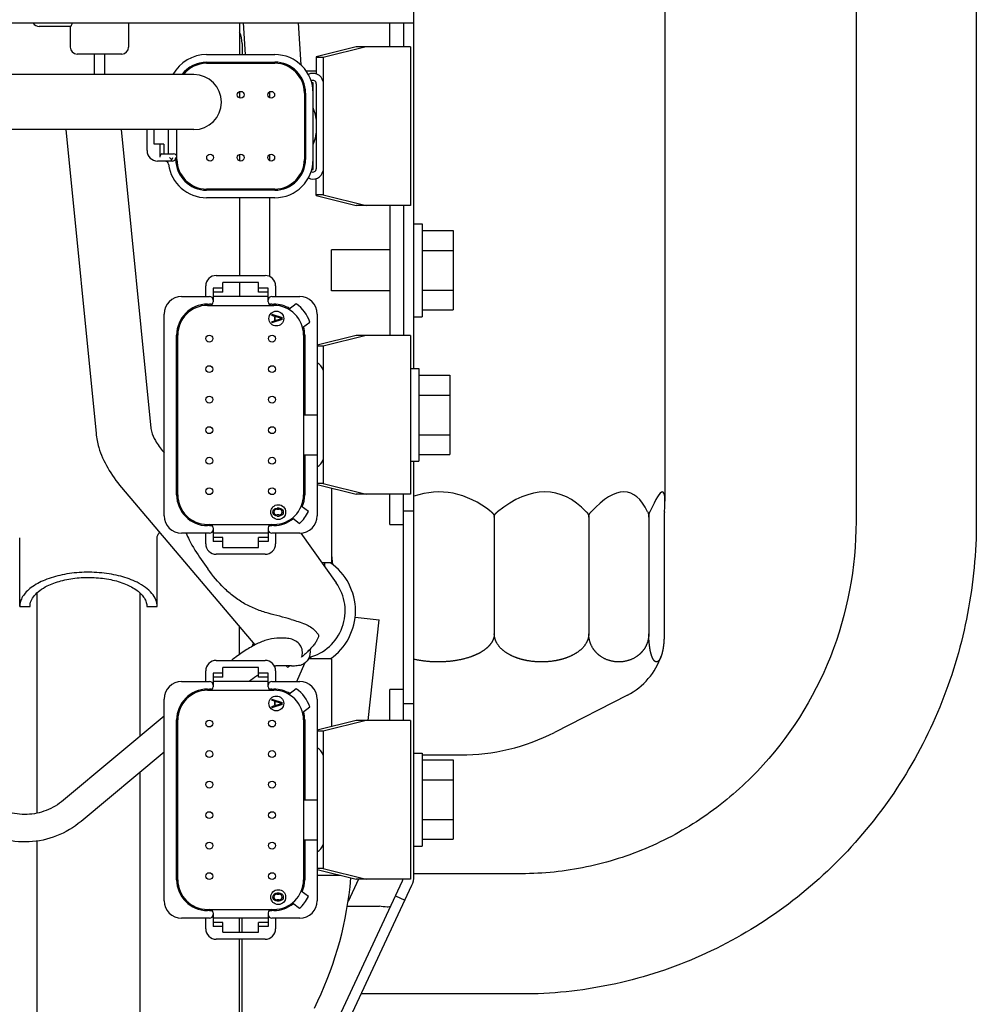
# Model space of a CAD drawing. Units: millimetres. Extents: x -429 to 146, y -1749 to -1334.
# Drawn here: x -296 to -282, y -1553 to -1539 of the extents above; entities that cross this region are included whole.
import ezdxf

# ---------------------------------------------------------------- set-up
doc = ezdxf.new("R2010")
doc.units = ezdxf.units.MM
doc.header["$LTSCALE"] = 32.67
doc.linetypes.add('PHANTOM', pattern=[0.8, 0.45, -0.05, 0.1, -0.05, 0.1, -0.05])
doc.layers.get('0').update_dxf_attribs({"linetype": 'CONTINUOUS'})
doc.layers.add('DEFAULT_3', color=7, linetype='PHANTOM')

msp = doc.modelspace()

# ---------------------------------------------------------------- linework, layer by layer
at = {"color": 7, "linetype": 'Continuous'}
for p, q in [((-290.65823, -1544.03623), (-290.65823, -1535.75773)), ((-298.30823, -1539.00773), (-290.65823, -1539.00773)), ((-294.80823, -1539.00773), (-294.80823, -1539.36123)), ((-293.19323, -1539.00773), (-293.19323, -1539.46983)), ((-293.1436, -1539.00773), (-293.11472, -1539.46983)), ((-292.34204, -1539.00773), (-292.30389, -1539.61808)), ((-291.00823, -1539.35823), (-291.00823, -1539.00773)), ((-290.80823, -1539.00773), (-290.80823, -1539.35823)), ((-295.65397, -1539.06123), (-296.10822, -1539.06123)), ((-295.65823, -1539.06123), (-295.65823, -1539.36123)), ((-293.15823, -1539.30773), (-293.15823, -1539.46983)), ((-294.90823, -1539.46123), (-295.55823, -1539.46123)), ((-295.30823, -1539.46123), (-295.30823, -1539.76123)), ((-295.15823, -1539.46123), (-295.15823, -1539.76123)), ((-293.67353, -1539.46983), (-292.68293, -1539.46983)), ((-291.49748, -1539.35823), (-292.07823, -1539.50086)), ((-291.35323, -1539.35823), (-291.97623, -1539.51123)), ((-290.70623, -1539.35823), (-291.49748, -1539.35823)), ((-290.70623, -1539.35823), (-290.70623, -1541.66423)), ((-293.67353, -1539.57982), (-292.68293, -1539.57982)), ((-293.67353, -1539.59683), (-292.68293, -1539.59683)), ((-292.07823, -1539.50086), (-292.07823, -1539.75066)), ((-291.97623, -1539.51123), (-292.07823, -1539.51123)), ((-291.97623, -1539.51123), (-291.97623, -1541.51123)), ((-292.22602, -1539.70773), (-292.07823, -1539.70773)), ((-293.85823, -1539.76123), (-296.61928, -1539.76123)), ((-292.12413, -1539.88258), (-292.14355, -1539.88258)), ((-292.12413, -1541.13988), (-292.12413, -1539.88258)), ((-292.07823, -1539.89273), (-292.07823, -1541.12973)), ((-291.97623, -1539.86123), (-291.97957, -1539.86123)), ((-293.19323, -1540.00657), (-293.19323, -1540.10189)), ((-292.75823, -1540.01048), (-292.75823, -1540.09798)), ((-292.25113, -1540.02863), (-292.25113, -1540.99383)), ((-292.23411, -1540.02863), (-292.23411, -1540.99383)), ((-293.85823, -1540.56123), (-296.61928, -1540.56123)), ((-295.72058, -1540.56123), (-295.283, -1544.98078)), ((-294.91667, -1540.56123), (-294.48689, -1544.90196)), ((-294.53967, -1540.86683), (-294.53967, -1540.56123)), ((-294.43807, -1540.77285), (-294.43807, -1540.56123)), ((-294.23233, -1540.56123), (-294.23233, -1540.91255)), ((-294.10533, -1540.99383), (-294.10533, -1540.56123)), ((-294.29583, -1540.77285), (-294.43807, -1540.77285)), ((-294.35449, -1540.77285), (-294.35449, -1540.96335)), ((-294.29583, -1540.77285), (-294.29583, -1540.91255)), ((-294.17493, -1541.01923), (-294.38727, -1541.01923)), ((-294.32516, -1540.91255), (-294.15613, -1540.91255)), ((-294.21237, -1540.96843), (-294.18144, -1540.99936)), ((-294.12234, -1540.99383), (-294.12234, -1540.96843)), ((-293.19323, -1540.92057), (-293.19323, -1541.01589)), ((-292.75823, -1540.92448), (-292.75823, -1541.01198)), ((-292.14355, -1541.13988), (-292.12413, -1541.13988)), ((-291.97623, -1541.16123), (-291.97957, -1541.16123)), ((-292.07823, -1541.52161), (-292.07823, -1541.2718)), ((-292.68293, -1541.42563), (-293.67353, -1541.42563)), ((-292.68293, -1541.44265), (-293.67353, -1541.44265)), ((-292.68293, -1541.55263), (-293.67353, -1541.55263)), ((-293.19323, -1541.55263), (-293.19323, -1542.68304)), ((-292.75823, -1541.55263), (-292.75823, -1542.69742)), ((-291.97623, -1541.51123), (-292.07823, -1541.51123)), ((-292.07823, -1541.52161), (-291.49748, -1541.66423)), ((-291.97623, -1541.51123), (-291.35323, -1541.66423)), ((-290.70623, -1541.66423), (-291.49748, -1541.66423)), ((-291.00823, -1541.66423), (-291.00823, -1543.55823)), ((-290.80823, -1541.66423), (-290.80823, -1543.55823)), ((-290.65823, -1541.93273), (-290.53823, -1541.93273)), ((-290.53823, -1541.93273), (-290.53823, -1543.28273)), ((-290.53823, -1542.03038), (-290.08823, -1542.03038)), ((-290.08823, -1542.03038), (-290.08823, -1543.18508)), ((-291.00823, -1542.30773), (-291.85823, -1542.30773)), ((-291.85823, -1542.90773), (-291.85823, -1542.30773)), ((-290.53823, -1542.31906), (-290.08823, -1542.31906)), ((-293.53383, -1542.68304), (-292.82263, -1542.68304)), ((-293.68623, -1542.99038), (-293.68623, -1542.83544)), ((-293.43985, -1542.86822), (-293.57955, -1542.86822)), ((-293.57955, -1542.86822), (-293.57955, -1543.06658)), ((-292.91661, -1542.78464), (-293.43985, -1542.78464)), ((-293.43985, -1542.92688), (-293.43985, -1542.78464)), ((-293.19323, -1542.78464), (-293.19323, -1542.99038)), ((-292.91661, -1542.92688), (-292.91661, -1542.78464)), ((-292.77691, -1542.86822), (-292.91661, -1542.86822)), ((-292.77691, -1543.06658), (-292.77691, -1542.86822)), ((-292.67023, -1542.83544), (-292.67023, -1542.99038)), ((-291.00823, -1542.90773), (-291.85823, -1542.90773)), ((-290.53823, -1542.89641), (-290.08823, -1542.89641)), ((-294.03675, -1542.99038), (-293.63035, -1542.99038)), ((-293.43985, -1542.92688), (-293.57955, -1542.92688)), ((-292.77691, -1542.99038), (-293.57955, -1542.99038)), ((-292.77691, -1542.92688), (-292.91661, -1542.92688)), ((-292.72611, -1542.99038), (-292.31971, -1542.99038)), ((-293.66083, -1543.10037), (-293.63035, -1543.10037)), ((-293.66083, -1543.11738), (-292.69563, -1543.11738)), ((-292.72611, -1543.10037), (-292.69563, -1543.10037)), ((-292.36863, -1543.09605), (-292.47634, -1543.17721)), ((-290.53823, -1543.18508), (-290.08823, -1543.18508)), ((-294.29075, -1546.17808), (-294.29075, -1543.24438)), ((-292.72611, -1543.24565), (-292.57371, -1543.29645)), ((-292.72611, -1543.24565), (-292.72611, -1543.2647)), ((-292.6872, -1543.2774), (-292.72611, -1543.2647)), ((-292.57371, -1543.32185), (-292.72611, -1543.37265)), ((-292.6872, -1543.2774), (-292.6872, -1543.3409)), ((-292.58668, -1543.30915), (-292.67423, -1543.28058)), ((-292.67423, -1543.33773), (-292.67423, -1543.28058)), ((-292.67423, -1543.33773), (-292.58668, -1543.30915)), ((-292.57371, -1543.32185), (-292.57371, -1543.29645)), ((-292.06571, -1543.24438), (-292.06571, -1546.17808)), ((-290.65823, -1543.28273), (-290.53823, -1543.28273)), ((-292.72611, -1543.3536), (-292.6872, -1543.3409)), ((-292.72611, -1543.3536), (-292.72611, -1543.37265)), ((-292.27762, -1543.44092), (-292.16991, -1543.35976)), ((-294.10964, -1545.87328), (-294.10964, -1543.54918)), ((-294.09263, -1545.87328), (-294.09263, -1543.54918)), ((-292.26383, -1543.54918), (-292.26383, -1545.87328)), ((-292.24681, -1543.54918), (-292.24681, -1544.71123)), ((-291.49748, -1543.55823), (-292.06571, -1543.69778)), ((-291.35323, -1543.55823), (-291.97623, -1543.71123)), ((-290.70623, -1543.55823), (-291.49748, -1543.55823)), ((-290.70623, -1543.55823), (-290.70623, -1545.86423)), ((-291.97623, -1543.71123), (-292.06571, -1543.71123)), ((-291.97623, -1543.71123), (-291.97623, -1545.71123)), ((-290.70623, -1544.03623), (-290.58623, -1544.03623)), ((-290.58623, -1544.03623), (-290.58623, -1545.38623)), ((-291.97623, -1544.06123), (-291.97957, -1544.06123)), ((-290.58623, -1544.13388), (-290.13623, -1544.13388)), ((-290.13623, -1544.13388), (-290.13623, -1545.28858)), ((-290.58623, -1544.42256), (-290.13623, -1544.42256)), ((-292.26383, -1544.71123), (-292.06571, -1544.71123)), ((-290.58623, -1544.99991), (-290.13623, -1544.99991)), ((-294.30276, -1545.24799), (-294.29075, -1545.26216)), ((-292.26383, -1545.29035), (-292.06571, -1545.29035)), ((-292.24681, -1545.29035), (-292.24681, -1545.87328)), ((-290.58623, -1545.28858), (-290.13623, -1545.28858)), ((-291.97623, -1545.36123), (-291.97957, -1545.36123)), ((-290.70623, -1545.38623), (-290.58623, -1545.38623)), ((-290.65823, -1551.42448), (-290.65823, -1545.38623)), ((-294.91307, -1545.76521), (-292.97081, -1548.05708)), ((-291.97623, -1545.71123), (-292.06571, -1545.71123)), ((-292.06571, -1545.72468), (-291.49748, -1545.86423)), ((-291.97623, -1545.71123), (-291.35323, -1545.86423)), ((-291.85823, -1545.77564), (-291.85823, -1546.86123)), ((-290.70623, -1545.86423), (-291.49748, -1545.86423)), ((-291.00823, -1546.30773), (-291.00823, -1545.86423)), ((-290.80823, -1549.15823), (-290.80823, -1545.86423)), ((-292.19336, -1546.11819), (-292.29726, -1546.03989)), ((-292.71087, -1546.12474), (-292.70762, -1546.10569)), ((-292.70762, -1546.14379), (-292.71087, -1546.12474)), ((-292.70762, -1546.10569), (-292.6979, -1546.08982)), ((-292.6979, -1546.15967), (-292.70762, -1546.14379)), ((-292.6979, -1546.08982), (-292.68817, -1546.08029)), ((-292.68817, -1546.16919), (-292.6979, -1546.15967)), ((-292.69141, -1546.10887), (-292.69465, -1546.12474)), ((-292.69465, -1546.12474), (-292.69141, -1546.14062)), ((-292.68493, -1546.09934), (-292.69141, -1546.10887)), ((-292.69141, -1546.14062), (-292.68493, -1546.15014)), ((-292.68817, -1546.08029), (-292.6752, -1546.07394)), ((-292.6752, -1546.17554), (-292.68817, -1546.16919)), ((-292.66547, -1546.08664), (-292.68493, -1546.09934)), ((-292.68493, -1546.15014), (-292.66547, -1546.16284)), ((-292.6752, -1546.07394), (-292.66547, -1546.07077)), ((-292.66547, -1546.17872), (-292.6752, -1546.17554)), ((-292.66547, -1546.07077), (-292.64926, -1546.06759)), ((-292.64602, -1546.08347), (-292.66547, -1546.08664)), ((-292.66547, -1546.16284), (-292.64602, -1546.16602)), ((-292.64926, -1546.18189), (-292.66547, -1546.17872)), ((-292.62007, -1546.06759), (-292.64926, -1546.06759)), ((-292.64926, -1546.18189), (-292.62007, -1546.18189)), ((-292.64602, -1546.08347), (-292.62332, -1546.08347)), ((-292.62332, -1546.16602), (-292.64602, -1546.16602)), ((-292.60386, -1546.08664), (-292.62332, -1546.08347)), ((-292.62332, -1546.16602), (-292.60386, -1546.16284)), ((-292.62007, -1546.06759), (-292.60386, -1546.07077)), ((-292.60386, -1546.17872), (-292.62007, -1546.18189)), ((-292.60386, -1546.07077), (-292.59413, -1546.07394)), ((-292.58441, -1546.09934), (-292.60386, -1546.08664)), ((-292.60386, -1546.16284), (-292.58441, -1546.15014)), ((-292.59413, -1546.17554), (-292.60386, -1546.17872)), ((-292.59413, -1546.07394), (-292.58116, -1546.08029)), ((-292.58116, -1546.16919), (-292.59413, -1546.17554)), ((-292.57792, -1546.10887), (-292.58441, -1546.09934)), ((-292.58441, -1546.15014), (-292.57792, -1546.14062)), ((-292.58116, -1546.08029), (-292.57144, -1546.08982)), ((-292.57144, -1546.15967), (-292.58116, -1546.16919)), ((-292.57468, -1546.12474), (-292.57792, -1546.10887)), ((-292.57792, -1546.14062), (-292.57468, -1546.12474)), ((-292.57144, -1546.08982), (-292.56171, -1546.10569)), ((-292.56171, -1546.14379), (-292.57144, -1546.15967)), ((-292.56171, -1546.10569), (-292.55847, -1546.12474)), ((-292.55847, -1546.12474), (-292.56171, -1546.14379)), ((-290.80823, -1546.10773), (-290.65823, -1546.10773)), ((-293.66083, -1546.30508), (-292.69563, -1546.30508)), ((-293.63035, -1546.3221), (-293.66083, -1546.3221)), ((-292.69563, -1546.3221), (-292.72611, -1546.3221)), ((-292.42567, -1546.21029), (-292.32176, -1546.28859)), ((-291.00823, -1546.30773), (-290.80823, -1546.30773)), ((-293.63035, -1546.43208), (-294.03675, -1546.43208)), ((-293.68623, -1546.58702), (-293.68623, -1546.43208)), ((-293.57955, -1546.35588), (-293.57955, -1546.55424)), ((-292.77691, -1546.43208), (-293.57955, -1546.43208)), ((-292.77691, -1546.35588), (-292.77691, -1546.55424)), ((-292.31971, -1546.43208), (-292.72611, -1546.43208)), ((-292.67023, -1546.43208), (-292.67023, -1546.58702)), ((-292.30508, -1546.43131), (-291.78861, -1547.15436)), ((-296.39323, -1547.50023), (-296.39323, -1546.50023)), ((-294.39323, -1547.50023), (-294.39323, -1546.50023)), ((-293.43985, -1546.49558), (-293.57955, -1546.49558)), ((-293.43985, -1546.55424), (-293.57955, -1546.55424)), ((-293.43985, -1546.63782), (-293.43985, -1546.49558)), ((-292.77691, -1546.49558), (-292.91661, -1546.49558)), ((-292.91661, -1546.63782), (-292.91661, -1546.49558)), ((-292.77691, -1546.55424), (-292.91661, -1546.55424)), ((-292.82263, -1546.73942), (-293.53383, -1546.73942)), ((-293.43985, -1546.63782), (-292.91661, -1546.63782)), ((-291.85823, -1546.75108), (-291.84061, -1546.887)), ((-293.75081, -1546.81594), (-293.65606, -1546.94859)), ((-291.85823, -1546.86123), (-291.99799, -1546.86123)), ((-291.95823, -1546.86123), (-291.95823, -1546.91691)), ((-296.14323, -1547.30072), (-296.14323, -1550.50525)), ((-294.64323, -1547.30072), (-294.64323, -1549.38839)), ((-296.39323, -1547.50023), (-296.24323, -1547.50023)), ((-294.54323, -1547.50023), (-294.39323, -1547.50023)), ((-291.5132, -1547.65308), (-291.16525, -1547.6909)), ((-291.32475, -1549.15823), (-291.16525, -1547.6909)), ((-293.19323, -1548.19451), (-293.19323, -1547.79463)), ((-292.09904, -1547.84838), (-292.05307, -1547.90262)), ((-293.01253, -1548.07933), (-292.99232, -1548.03169)), ((-292.51797, -1547.96123), (-292.65279, -1547.96123)), ((-292.16975, -1548.14117), (-292.15307, -1548.10185)), ((-293.53383, -1548.28304), (-292.82263, -1548.28304)), ((-292.36033, -1548.59038), (-292.24678, -1548.32274)), ((-291.85823, -1548.26123), (-292.19395, -1548.26123)), ((-292.15823, -1548.26123), (-292.15823, -1548.23205)), ((-291.85823, -1548.26123), (-291.85823, -1549.24683)), ((-293.68623, -1548.59038), (-293.68623, -1548.43544)), ((-293.43985, -1548.46822), (-293.57955, -1548.46822)), ((-293.57955, -1548.46822), (-293.57955, -1548.66658)), ((-292.91661, -1548.38464), (-293.43985, -1548.38464)), ((-293.43985, -1548.52688), (-293.43985, -1548.38464)), ((-292.91661, -1548.52688), (-292.91661, -1548.38464)), ((-292.77691, -1548.46822), (-292.91661, -1548.46822)), ((-292.77691, -1548.66658), (-292.77691, -1548.46822)), ((-292.68546, -1548.36819), (-292.6856, -1548.36824)), ((-292.67023, -1548.43544), (-292.67023, -1548.59038)), ((-292.46778, -1548.36123), (-292.65279, -1548.36123)), ((-292.44022, -1548.36123), (-292.46187, -1548.36123)), ((-294.03675, -1548.59038), (-293.63035, -1548.59038)), ((-293.43985, -1548.52688), (-293.57955, -1548.52688)), ((-292.77691, -1548.59038), (-293.57955, -1548.59038)), ((-292.77691, -1548.52688), (-292.91661, -1548.52688)), ((-292.72611, -1548.59038), (-292.31971, -1548.59038)), ((-293.66083, -1548.70037), (-293.63035, -1548.70037)), ((-293.66083, -1548.71738), (-292.69563, -1548.71738)), ((-292.72611, -1548.70037), (-292.69563, -1548.70037)), ((-292.36863, -1548.69605), (-292.47634, -1548.77721)), ((-290.80823, -1548.70773), (-291.00823, -1548.70773)), ((-291.00823, -1549.15823), (-291.00823, -1548.70773)), ((-294.29075, -1551.77808), (-294.29075, -1548.84438)), ((-292.72611, -1548.84565), (-292.57371, -1548.89645)), ((-292.72611, -1548.84565), (-292.72611, -1548.8647)), ((-292.6872, -1548.8774), (-292.72611, -1548.8647)), ((-292.57371, -1548.92185), (-292.72611, -1548.97265)), ((-292.6872, -1548.8774), (-292.6872, -1548.9409)), ((-292.58668, -1548.90915), (-292.67423, -1548.88058)), ((-292.67423, -1548.93773), (-292.67423, -1548.88058)), ((-292.67423, -1548.93773), (-292.58668, -1548.90915)), ((-292.57371, -1548.92185), (-292.57371, -1548.89645)), ((-292.06571, -1548.84438), (-292.06571, -1551.77808)), ((-290.80823, -1548.90773), (-290.65823, -1548.90773)), ((-292.72611, -1548.9536), (-292.6872, -1548.9409)), ((-292.72611, -1548.9536), (-292.72611, -1548.97265)), ((-292.27762, -1549.04092), (-292.16991, -1548.95976)), ((-294.29075, -1549.09466), (-295.75685, -1550.31641)), ((-294.10964, -1551.47328), (-294.10964, -1549.14918)), ((-294.09263, -1551.47328), (-294.09263, -1549.14918)), ((-292.26383, -1549.14918), (-292.26383, -1551.47328)), ((-292.24681, -1549.14918), (-292.24681, -1550.31123)), ((-291.49748, -1549.15823), (-292.06571, -1549.29778)), ((-291.35323, -1549.15823), (-291.97623, -1549.31123)), ((-290.70623, -1549.15823), (-291.49748, -1549.15823)), ((-290.70623, -1549.15823), (-290.70623, -1551.46423)), ((-291.97623, -1549.31123), (-292.06571, -1549.31123)), ((-291.97623, -1549.31123), (-291.97623, -1551.31123)), ((-294.29075, -1549.61534), (-295.50078, -1550.6237)), ((-290.65823, -1549.63273), (-290.53823, -1549.63273)), ((-290.53823, -1549.63273), (-290.53823, -1550.98273)), ((-291.97623, -1549.66123), (-291.97957, -1549.66123)), ((-290.53823, -1549.73038), (-290.08823, -1549.73038)), ((-290.08823, -1549.73038), (-290.08823, -1550.88508)), ((-294.64323, -1549.90907), (-294.64323, -1559.10272)), ((-290.53823, -1550.01906), (-290.08823, -1550.01906)), ((-292.26383, -1550.31123), (-292.06571, -1550.31123)), ((-290.53823, -1550.59641), (-290.08823, -1550.59641)), ((-296.14323, -1550.9108), (-296.14323, -1559.10272)), ((-292.26383, -1550.89035), (-292.06571, -1550.89035)), ((-292.24681, -1550.89035), (-292.24681, -1551.47328)), ((-290.53823, -1550.88508), (-290.08823, -1550.88508)), ((-291.97623, -1550.96123), (-291.97957, -1550.96123)), ((-290.65823, -1550.98273), (-290.53823, -1550.98273)), ((-291.97623, -1551.31123), (-292.06571, -1551.31123)), ((-292.06571, -1551.32468), (-291.49748, -1551.46423)), ((-291.97623, -1551.31123), (-291.35323, -1551.46423)), ((-293.99323, -1558.28799), (-290.82228, -1551.48787)), ((-292.06571, -1551.40773), (-291.72754, -1551.40773)), ((-291.4625, -1551.46423), (-291.61587, -1551.79195)), ((-291.58763, -1551.57678), (-291.57337, -1551.44559)), ((-290.70623, -1551.46423), (-291.49748, -1551.46423)), ((-293.99323, -1558.64292), (-290.68633, -1551.55126)), ((-292.19336, -1551.71819), (-292.29726, -1551.63989)), ((-292.71087, -1551.72474), (-292.70762, -1551.70569)), ((-292.70762, -1551.74379), (-292.71087, -1551.72474)), ((-292.70762, -1551.70569), (-292.6979, -1551.68982)), ((-292.6979, -1551.75967), (-292.70762, -1551.74379)), ((-292.6979, -1551.68982), (-292.68817, -1551.68029)), ((-292.68817, -1551.76919), (-292.6979, -1551.75967)), ((-292.69141, -1551.70887), (-292.69465, -1551.72474)), ((-292.69465, -1551.72474), (-292.69141, -1551.74062)), ((-292.68493, -1551.69934), (-292.69141, -1551.70887)), ((-292.69141, -1551.74062), (-292.68493, -1551.75014)), ((-292.68817, -1551.68029), (-292.6752, -1551.67394)), ((-292.6752, -1551.77554), (-292.68817, -1551.76919)), ((-292.66547, -1551.68664), (-292.68493, -1551.69934)), ((-292.68493, -1551.75014), (-292.66547, -1551.76284)), ((-292.6752, -1551.67394), (-292.66547, -1551.67077)), ((-292.66547, -1551.77872), (-292.6752, -1551.77554)), ((-292.66547, -1551.67077), (-292.64926, -1551.66759)), ((-292.64602, -1551.68347), (-292.66547, -1551.68664)), ((-292.66547, -1551.76284), (-292.64602, -1551.76602)), ((-292.64926, -1551.78189), (-292.66547, -1551.77872)), ((-292.62007, -1551.66759), (-292.64926, -1551.66759)), ((-292.64926, -1551.78189), (-292.62007, -1551.78189)), ((-292.64602, -1551.68347), (-292.62332, -1551.68347)), ((-292.62332, -1551.76602), (-292.64602, -1551.76602)), ((-292.60386, -1551.68664), (-292.62332, -1551.68347)), ((-292.62332, -1551.76602), (-292.60386, -1551.76284)), ((-292.62007, -1551.66759), (-292.60386, -1551.67077)), ((-292.60386, -1551.77872), (-292.62007, -1551.78189)), ((-292.60386, -1551.67077), (-292.59413, -1551.67394)), ((-292.58441, -1551.69934), (-292.60386, -1551.68664)), ((-292.60386, -1551.76284), (-292.58441, -1551.75014)), ((-292.59413, -1551.77554), (-292.60386, -1551.77872)), ((-292.59413, -1551.67394), (-292.58116, -1551.68029)), ((-292.58116, -1551.76919), (-292.59413, -1551.77554)), ((-292.57792, -1551.70887), (-292.58441, -1551.69934)), ((-292.58441, -1551.75014), (-292.57792, -1551.74062)), ((-292.58116, -1551.68029), (-292.57144, -1551.68982)), ((-292.57144, -1551.75967), (-292.58116, -1551.76919)), ((-292.57468, -1551.72474), (-292.57792, -1551.70887)), ((-292.57792, -1551.74062), (-292.57468, -1551.72474)), ((-292.57144, -1551.68982), (-292.56171, -1551.70569)), ((-292.56171, -1551.74379), (-292.57144, -1551.75967)), ((-292.56171, -1551.70569), (-292.55847, -1551.72474)), ((-292.55847, -1551.72474), (-292.56171, -1551.74379)), ((-290.9248, -1551.70773), (-290.78886, -1551.77112)), ((-293.66083, -1551.90508), (-292.69563, -1551.90508)), ((-293.63035, -1551.9221), (-293.66083, -1551.9221)), ((-292.69563, -1551.9221), (-292.72611, -1551.9221)), ((-292.42567, -1551.81029), (-292.32176, -1551.88859)), ((-291.62686, -1551.85773), (-291.16026, -1551.85773)), ((-293.63035, -1552.03208), (-294.03675, -1552.03208)), ((-293.68623, -1552.18702), (-293.68623, -1552.03208)), ((-293.57955, -1551.95588), (-293.57955, -1552.15424)), ((-292.77691, -1552.03208), (-293.57955, -1552.03208)), ((-293.19323, -1552.23782), (-293.19323, -1552.03208)), ((-293.15823, -1552.23782), (-293.15823, -1552.03208)), ((-292.77691, -1551.95588), (-292.77691, -1552.15424)), ((-292.31971, -1552.03208), (-292.72611, -1552.03208)), ((-292.67023, -1552.03208), (-292.67023, -1552.18702)), ((-293.43985, -1552.09558), (-293.57955, -1552.09558)), ((-293.43985, -1552.15424), (-293.57955, -1552.15424)), ((-293.43985, -1552.23782), (-293.43985, -1552.09558)), ((-292.77691, -1552.09558), (-292.91661, -1552.09558)), ((-292.91661, -1552.23782), (-292.91661, -1552.09558)), ((-292.77691, -1552.15424), (-292.91661, -1552.15424)), ((-292.82263, -1552.33942), (-293.53383, -1552.33942)), ((-293.43985, -1552.23782), (-292.91661, -1552.23782)), ((-293.19323, -1554.38023), (-293.19323, -1552.33942)), ((-293.15823, -1555.30773), (-293.15823, -1552.33942))]:
    msp.add_line(p, q, dxfattribs=at)
msp.add_lwpolyline([(-294.39323, -1546.50023), (-294.39309, -1546.49493), (-294.39162, -1546.48238), (-294.38858, -1546.47011), (-294.38402, -1546.45832), (-294.37801, -1546.4472), (-294.37064, -1546.43693), (-294.36204, -1546.42767), (-294.35596, -1546.4226)], dxfattribs=at)
for centre, radius in [((-293.17823, -1540.05423), 0.05), ((-292.73423, -1540.05423), 0.05), ((-293.62223, -1540.96823), 0.05), ((-293.17823, -1540.96823), 0.05), ((-292.73423, -1540.96823), 0.05), ((-292.66007, -1543.30915), 0.10795), ((-293.63523, -1543.60123), 0.05), ((-292.72123, -1543.60123), 0.05), ((-293.63523, -1544.04523), 0.05), ((-292.72123, -1544.04523), 0.05), ((-293.63523, -1544.48923), 0.05), ((-292.72123, -1544.48923), 0.05), ((-293.63523, -1544.93323), 0.05), ((-292.72123, -1544.93323), 0.05), ((-293.63523, -1545.37723), 0.05), ((-292.72123, -1545.37723), 0.05), ((-293.63523, -1545.82123), 0.05), ((-292.72123, -1545.82123), 0.05), ((-292.63213, -1546.12601), 0.10795), ((-292.66007, -1548.90915), 0.10795), ((-293.63523, -1549.20123), 0.05), ((-292.72123, -1549.20123), 0.05), ((-293.63523, -1549.64523), 0.05), ((-292.72123, -1549.64523), 0.05), ((-293.63523, -1550.08923), 0.05), ((-292.72123, -1550.08923), 0.05), ((-293.63523, -1550.53323), 0.05), ((-292.72123, -1550.53323), 0.05), ((-293.63523, -1550.97723), 0.05), ((-292.72123, -1550.97723), 0.05), ((-293.63523, -1551.42123), 0.05), ((-292.72123, -1551.42123), 0.05), ((-292.63213, -1551.72601), 0.10795)]:
    msp.add_circle(centre, radius, dxfattribs=at)
for centre, radius, start, end in [((-296.10823, -1538.96123), 0.1, 208.071786, 270), ((-293.55823, -1539.30773), 0.4, 0, 24.111824), ((-295.55823, -1539.36123), 0.1, 180, 270), ((-294.90823, -1539.36123), 0.1, 270, 0), ((-293.67353, -1540.02863), 0.5588, 90, 151.386473), ((-292.68293, -1540.02863), 0.5588, 0, 90), ((-293.67353, -1540.02863), 0.44881, 90, 143.416368), ((-293.67353, -1540.02863), 0.4318, 90, 141.702206), ((-292.68293, -1540.02863), 0.44881, 0, 90), ((-292.68293, -1540.02863), 0.4318, 0, 90), ((-292.12623, -1539.89273), 0.15, 12.122352, 116.766305), ((-293.85823, -1540.16123), 0.4, 270, 90), ((-292.12623, -1539.89273), 0.048, 0, 123.588775), ((-292.75913, -1540.51123), 0.68834, 8.431688, 22.704285), ((-292.75913, -1540.51123), 0.68834, 337.295715, 351.568312), ((-294.38727, -1540.86683), 0.1524, 180, 270), ((-294.27835, -1541.07003), 0.0508, 7.180756, 90), ((-294.15613, -1540.96335), 0.0508, 0, 90), ((-293.67353, -1540.99383), 0.44881, 180, 270), ((-293.67353, -1540.99383), 0.4318, 180, 270), ((-292.68293, -1540.99383), 0.5588, 270, 0), ((-292.68293, -1540.99383), 0.44881, 270, 0), ((-292.68293, -1540.99383), 0.4318, 270, 0), ((-293.67353, -1540.99383), 0.5588, 187.180756, 270), ((-292.12623, -1541.12973), 0.15, 243.233695, 347.877648), ((-292.12623, -1541.12973), 0.048, 236.411225, 0), ((-293.53383, -1542.83544), 0.1524, 90, 180), ((-292.82263, -1542.83544), 0.1524, 0, 90), ((-294.03675, -1543.24438), 0.254, 90, 180), ((-293.63035, -1543.04118), 0.0508, 0, 90), ((-292.72611, -1543.04118), 0.0508, 90, 180), ((-292.31971, -1543.24438), 0.254, 0, 90), ((-293.66083, -1543.54918), 0.44881, 90, 180), ((-293.66083, -1543.54918), 0.4318, 90, 180), ((-293.63035, -1543.06658), 0.0508, 270, 0), ((-292.72611, -1543.06658), 0.0508, 180, 270), ((-292.69563, -1543.54918), 0.44881, 58.583561, 90), ((-292.69563, -1543.54918), 0.4318, 0, 90), ((-292.69563, -1543.54918), 0.5588, 19.815204, 54.184796), ((-292.69563, -1543.54918), 0.44881, 0, 15.416439), ((-292.12623, -1544.09273), 0.15, 12.122352, 66.175294), ((-292.12623, -1545.32973), 0.15, 293.824706, 347.877648), ((-293.66083, -1545.87328), 0.44881, 180, 270), ((-293.66083, -1545.87328), 0.4318, 180, 270), ((-292.69563, -1545.87328), 0.4318, 270, 0), ((-292.69563, -1545.87328), 0.44881, 336.750402, 0), ((-294.03675, -1546.17808), 0.254, 180, 270), ((-292.69563, -1545.87328), 0.5588, 311.994158, 334.005842), ((-292.31971, -1546.17808), 0.254, 270, 0), ((-293.63035, -1546.35588), 0.0508, 0, 90), ((-292.72611, -1546.35588), 0.0508, 90, 180), ((-292.69563, -1545.87328), 0.44881, 270, 309.249598), ((-293.63035, -1546.38128), 0.0508, 270, 0), ((-292.72611, -1546.38128), 0.0508, 180, 270), ((-293.53383, -1546.58702), 0.1524, 180, 270), ((-292.82263, -1546.58702), 0.1524, 270, 0), ((-292.35823, -1547.56123), 0.85, 304.503297, 55.496703), ((-292.35823, -1547.56123), 0.7, 284.469735, 35.537678), ((-293.53383, -1548.43544), 0.1524, 90, 180), ((-292.82263, -1548.43544), 0.1524, 0, 90), ((-292.28237, -1548.55007), 0.20203, 92.417809, 92.765902), ((-292.89085, -1548.69055), 0.4974, 38.158276, 41.45944), ((-292.93352, -1547.59691), 0.89804, 298.883449, 301.3522), ((-292.46777, -1548.1808), 0.18044, 269.991241, 270.734251), ((-292.99009, -1547.50247), 1.00813, 301.305362, 301.418988), ((-292.46777, -1548.18135), 0.17989, 270.73405, 271.877394), ((-292.99673, -1547.49161), 1.02086, 301.419118, 301.596059), ((-294.03675, -1548.84438), 0.254, 90, 180), ((-293.63035, -1548.64118), 0.0508, 0, 90), ((-292.72611, -1548.64118), 0.0508, 90, 180), ((-292.31971, -1548.84438), 0.254, 0, 90), ((-293.66083, -1549.14918), 0.44881, 90, 180), ((-293.66083, -1549.14918), 0.4318, 90, 180), ((-293.63035, -1548.66658), 0.0508, 270, 0), ((-292.72611, -1548.66658), 0.0508, 180, 270), ((-292.69563, -1549.14918), 0.44881, 58.583561, 90), ((-292.69563, -1549.14918), 0.4318, 0, 90), ((-292.69563, -1549.14918), 0.5588, 19.815204, 54.184796), ((-292.69563, -1549.14918), 0.44881, 0, 15.416439), ((-292.12623, -1549.69273), 0.15, 12.122352, 66.175294), ((-292.12623, -1550.92973), 0.15, 293.824706, 347.877648), ((-293.66083, -1551.47328), 0.44881, 180, 270), ((-293.66083, -1551.47328), 0.4318, 180, 270), ((-292.69563, -1551.47328), 0.4318, 270, 0), ((-292.69563, -1551.47328), 0.44881, 336.750402, 0), ((-290.95823, -1551.42448), 0.15, 335, 344.623384), ((-290.95823, -1551.42448), 0.3, 335, 0), ((-296.75718, -1551.01487), 5.2, 333.434949, 353.796552), ((-294.03675, -1551.77808), 0.254, 180, 270), ((-292.69563, -1551.47328), 0.5588, 311.994158, 334.005842), ((-292.31971, -1551.77808), 0.254, 270, 0), ((-293.63035, -1551.95588), 0.0508, 0, 90), ((-292.72611, -1551.95588), 0.0508, 90, 180), ((-292.69563, -1551.47328), 0.44881, 270, 309.249598), ((-293.63035, -1551.98128), 0.0508, 270, 0), ((-292.72611, -1551.98128), 0.0508, 180, 270), ((-293.53383, -1552.18702), 0.1524, 180, 270), ((-292.82263, -1552.18702), 0.1524, 270, 0)]:
    msp.add_arc(centre, radius, start, end, dxfattribs=at)
for centre, major_axis, ratio, start_param, end_param in [((-294.32516, -1540.96335), (0, 0.0508), 0.57735027, 0, 1.57079633), ((-294.17493, -1540.96843), (-0.05259, 0), 0.96592583, 1.57079633, 3.14159265), ((-293.63035, -1543.11398), (0.0508, 0), 0.26794919, 0.82691212, 1.57079633), ((-292.72611, -1543.11398), (0.0508, 0), 0.26794919, 1.57079633, 2.31468054), ((-293.63035, -1546.30848), (0.0508, 0), 0.26794919, -1.57079633, -0.82691212), ((-292.72611, -1546.30848), (0.0508, 0), 0.26794919, -2.31468054, -1.57079633), ((-293.63035, -1548.71398), (0.0508, 0), 0.26794919, 0.82691212, 1.57079633), ((-292.72611, -1548.71398), (0.0508, 0), 0.26794919, 1.57079633, 2.31468054), ((-293.63035, -1551.90848), (0.0508, 0), 0.26794919, -1.57079633, -0.82691212), ((-292.72611, -1551.90848), (0.0508, 0), 0.26794919, -2.31468054, -1.57079633)]:
    msp.add_ellipse(centre, major_axis=major_axis, ratio=ratio, start_param=start_param, end_param=end_param, dxfattribs=at)
for points, knots in [([(-295.63155, -1539.00833), (-295.63417, -1539.02152), (-295.63915, -1539.03923), (-295.64755, -1539.05555), (-295.65198, -1539.06123), (-295.65397, -1539.06123)], [0, 0, 0, 0, 0.68992017, 0.89787608, 1, 1, 1, 1]), ([(-294.18144, -1540.99936), (-294.18494, -1541.00529), (-294.19372, -1541.01524), (-294.20657, -1541.01923), (-294.21237, -1541.01923)], [0, 0, 0, 0, 0.54304678, 1, 1, 1, 1]), ([(-294.18144, -1540.99936), (-294.17915, -1540.99706), (-294.17121, -1540.98802), (-294.1655, -1540.97694), (-294.1633, -1540.96843)], [0, 0, 0, 0, 0.26942197, 1, 1, 1, 1]), ([(-294.48689, -1544.90196), (-294.48658, -1544.90507), (-294.48459, -1544.92092), (-294.48098, -1544.93654), (-294.47751, -1544.94891)], [0, 0, 0, 0, 0.19577019, 1, 1, 1, 1]), ([(-295.283, -1544.98078), (-295.27621, -1545.04937), (-295.23993, -1545.22425), (-295.11889, -1545.49378), (-294.98778, -1545.67706), (-294.91307, -1545.76521)], [0, 0, 0, 0, 0.23531685, 0.60550432, 1, 1, 1, 1]), ([(-294.47751, -1544.94891), (-294.46417, -1544.99653), (-294.41418, -1545.10275), (-294.34582, -1545.19717), (-294.30276, -1545.24799)], [0, 0, 0, 0, 0.42605808, 1, 1, 1, 1]), ([(-293.97141, -1546.43225), (-293.95751, -1546.46563), (-293.89529, -1546.59975), (-293.81566, -1546.72515), (-293.75081, -1546.81594)], [0, 0, 0, 0, 0.24474806, 1, 1, 1, 1]), ([(-294.39323, -1547.50023), (-294.39323, -1547.46709), (-294.40787, -1547.39685), (-294.46898, -1547.30103), (-294.56425, -1547.21493), (-294.71507, -1547.12547), (-294.92953, -1547.04942), (-295.20161, -1547.0024), (-295.48946, -1546.99554), (-295.76947, -1547.02948), (-296.01869, -1547.10126), (-296.19352, -1547.1925), (-296.29697, -1547.28198), (-296.35153, -1547.35106), (-296.38543, -1547.42429), (-296.39323, -1547.47551), (-296.39323, -1547.50023)], [0, 0, 0, 0, 0.04112376, 0.08650363, 0.13884491, 0.19908146, 0.30306793, 0.41917349, 0.54045057, 0.6591194, 0.76781129, 0.86091132, 0.90092125, 0.93677825, 0.96932484, 1, 1, 1, 1]), ([(-292.44403, -1547.68648), (-292.5541, -1547.65342), (-292.7269, -1547.61563), (-292.95451, -1547.54095), (-293.12443, -1547.46162), (-293.28125, -1547.3576), (-293.46647, -1547.19328), (-293.58386, -1547.04956), (-293.6549, -1546.95022)], [0, 0, 0, 0, 0.23636992, 0.36327424, 0.49195624, 0.62080334, 0.74883305, 1, 1, 1, 1]), ([(-296.24323, -1547.50023), (-296.24323, -1547.47206), (-296.23078, -1547.41235), (-296.17884, -1547.33091), (-296.09786, -1547.25773), (-295.96966, -1547.18169), (-295.78737, -1547.11704), (-295.5561, -1547.07707), (-295.31143, -1547.07125), (-295.07341, -1547.10009), (-294.86158, -1547.1611), (-294.71297, -1547.23866), (-294.62504, -1547.31472), (-294.57867, -1547.37344), (-294.54985, -1547.43568), (-294.54323, -1547.47922), (-294.54323, -1547.50023)], [0, 0, 0, 0, 0.04112374, 0.08650362, 0.13884493, 0.19908144, 0.30306792, 0.41917349, 0.54045058, 0.65911941, 0.7678113, 0.86091131, 0.90092123, 0.93677824, 0.9693248, 1, 1, 1, 1]), ([(-292.44403, -1547.68648), (-292.37421, -1547.70745), (-292.25243, -1547.74272), (-292.13464, -1547.80635), (-292.09893, -1547.8485)], [0, 0, 0, 0, 0.56888112, 1, 1, 1, 1]), ([(-292.05307, -1547.90262), (-292.04257, -1547.91501), (-292.04895, -1547.95122), (-292.06917, -1547.99145), (-292.0975, -1548.03513), (-292.13528, -1548.08268), (-292.19884, -1548.15283), (-292.25313, -1548.20336), (-292.29191, -1548.2363)], [0, 0, 0, 0, 0.11475908, 0.21034559, 0.33213289, 0.47706955, 0.64055141, 1, 1, 1, 1]), ([(-292.65279, -1547.96123), (-292.70503, -1547.96123), (-292.81354, -1547.9828), (-292.97271, -1548.0533), (-293.14084, -1548.15466), (-293.25375, -1548.23688), (-293.31265, -1548.28258)], [0, 0, 0, 0, 0.21050607, 0.43767706, 0.6996254, 1, 1, 1, 1]), ([(-292.27914, -1548.16123), (-292.28016, -1548.13232), (-292.29663, -1548.07463), (-292.3559, -1548.01002), (-292.43268, -1547.97075), (-292.48953, -1547.96123), (-292.51801, -1547.96123)], [0, 0, 0, 0, 0.25418464, 0.50340197, 0.74973241, 1, 1, 1, 1]), ([(-292.17203, -1548.1228), (-292.16368, -1548.16773), (-292.1769, -1548.26477), (-292.24964, -1548.33171), (-292.2909, -1548.34821)], [0, 0, 0, 0, 0.50705659, 1, 1, 1, 1]), ([(-292.44045, -1548.36123), (-292.41169, -1548.36123), (-292.36212, -1548.35685), (-292.31298, -1548.34928), (-292.29212, -1548.34827)], [0, 0, 0, 0, 0.57924669, 1, 1, 1, 1]), ([(-292.91629, -1548.48935), (-292.92754, -1548.49682), (-292.97516, -1548.52915), (-293.02154, -1548.56328), (-293.05647, -1548.59013)], [0, 0, 0, 0, 0.23463595, 1, 1, 1, 1]), ([(-292.65279, -1548.36123), (-292.64995, -1548.36123), (-292.66524, -1548.36232), (-292.67144, -1548.36455), (-292.68088, -1548.36681), (-292.68546, -1548.36819)], [0, 0, 0, 0, 0.25448945, 0.57100936, 1, 1, 1, 1]), ([(-295.50078, -1550.6237), (-295.60686, -1550.7121), (-295.84658, -1550.85671), (-296.25658, -1550.94512), (-296.6763, -1550.89494), (-297.06847, -1550.71372), (-297.40367, -1550.42067), (-297.65986, -1550.04055), (-297.82098, -1549.60226), (-297.85823, -1549.29001), (-297.85823, -1549.13413)], [0, 0, 0, 0, 0.11874182, 0.23599438, 0.35429072, 0.47586514, 0.60197799, 0.73250046, 0.86595832, 1, 1, 1, 1]), ([(-295.75685, -1550.31641), (-295.83162, -1550.37872), (-295.9993, -1550.48001), (-296.28731, -1550.53955), (-296.5841, -1550.49871), (-296.86688, -1550.36085), (-297.11443, -1550.13598), (-297.37342, -1549.74115), (-297.45823, -1549.37551), (-297.45823, -1549.13413)], [0, 0, 0, 0, 0.1131375, 0.22305942, 0.33550948, 0.45505087, 0.58337897, 0.71941576, 1, 1, 1, 1]), ([(-290.99475, -1551.85773), (-290.99769, -1551.86404), (-291.01856, -1551.87212), (-291.07344, -1551.87051), (-291.12343, -1551.86321), (-291.16026, -1551.85773)], [0, 0, 0, 0, 0.12322026, 0.34105221, 1, 1, 1, 1])]:
    msp.add_open_spline(points, degree=3, knots=knots, dxfattribs=at)
msp.add_open_spline([(-292.29191, -1548.2363), (-292.2828, -1548.21261), (-292.27825, -1548.1866), (-292.27914, -1548.16123)], degree=3, dxfattribs=at)
at = {"layer": 'DEFAULT_3', "color": 7, "linetype": 'PHANTOM'}
for p, q in [((-287.0061, -1535.50773), (-287.0061, -1545.96617)), ((-284.22589, -1535.75773), (-284.22589, -1546.26031)), ((-282.47589, -1535.75773), (-282.47589, -1546.26031)), ((-289.48836, -1546.19723), (-289.48836, -1547.8958)), ((-288.1143, -1546.19723), (-288.1143, -1547.8958)), ((-287.24025, -1546.19723), (-287.24025, -1547.8958)), ((-287.01735, -1546.19723), (-287.01735, -1547.8958)), ((-287.55098, -1548.78623), (-288.613, -1549.32904)), ((-290.53823, -1549.65773), (-289.97833, -1549.65773)), ((-289.0932, -1551.38531), (-290.65823, -1551.38531)), ((-289.0932, -1553.13531), (-291.42499, -1553.13531))]:
    msp.add_line(p, q, dxfattribs=at)
for centre, radius, start, end in [((-288.0061, -1547.8958), 1, 297.07208, 341.494574), ((-289.97833, -1546.65773), 3, 270, 297.07208)]:
    msp.add_arc(centre, radius, start, end, dxfattribs=at)
for major_axis, ratio, start_param, end_param in [((0.76831, 14.92684), 0.26298396, -0.18323455, 0.10620761), ((2.36591, 14.91944), 0.21617992, -0.16250178, 0.23103825), ((3.46683, 14.921), 0.13372239, -0.16571022, 0.22782981), ((3.96854, 14.92761), 0.03354042, 6.09533186, 6.48887189)]:
    msp.add_ellipse((-291.0061, -1560.75972), major_axis=major_axis, ratio=ratio, start_param=start_param, end_param=end_param, dxfattribs=at)
for points, knots in [([(-289.53537, -1546.11958), (-289.52933, -1546.12432), (-289.51768, -1546.13451), (-289.50253, -1546.15235), (-289.4913, -1546.17335), (-289.48836, -1546.18927), (-289.48836, -1546.19723)], [0, 0, 0, 0, 0.24575731, 0.49390544, 0.74541896, 1, 1, 1, 1]), ([(-289.48836, -1546.19723), (-289.48836, -1546.18927), (-289.48543, -1546.17336), (-289.47422, -1546.15237), (-289.45915, -1546.13453), (-289.44759, -1546.12433), (-289.4416, -1546.11958)], [0, 0, 0, 0, 0.25503008, 0.50687979, 0.75496882, 1, 1, 1, 1]), ([(-288.14954, -1546.11958), (-288.14008, -1546.12944), (-288.12224, -1546.15273), (-288.1143, -1546.18194), (-288.1143, -1546.19723)], [0, 0, 0, 0, 0.47212634, 1, 1, 1, 1]), ([(-288.1143, -1546.19723), (-288.1143, -1546.18932), (-288.11222, -1546.17387), (-288.10161, -1546.14671), (-288.08879, -1546.12951), (-288.07952, -1546.11958)], [0, 0, 0, 0, 0.27275564, 0.53103141, 1, 1, 1, 1]), ([(-287.25763, -1546.11958), (-287.25525, -1546.12457), (-287.2449, -1546.14912), (-287.24025, -1546.17612), (-287.24025, -1546.19723)], [0, 0, 0, 0, 0.20756026, 1, 1, 1, 1]), ([(-287.24025, -1546.19723), (-287.24025, -1546.18938), (-287.23856, -1546.16277), (-287.2311, -1546.13671), (-287.22347, -1546.11958)], [0, 0, 0, 0, 0.29513393, 1, 1, 1, 1]), ([(-287.01387, -1546.11958), (-287.0143, -1546.12467), (-287.01634, -1546.1505), (-287.01735, -1546.17643), (-287.01735, -1546.19723)], [0, 0, 0, 0, 0.19723093, 1, 1, 1, 1]), ([(-282.47589, -1546.26031), (-282.47589, -1546.70834), (-282.56051, -1547.6056), (-282.9369, -1548.89953), (-283.54903, -1550.09428), (-284.37453, -1551.14351), (-285.3827, -1552.00662), (-286.53565, -1552.6494), (-287.78835, -1553.04593), (-288.65948, -1553.13531), (-289.0932, -1553.13531)], [0, 0, 0, 0, 0.12702815, 0.25374754, 0.37989575, 0.50529816, 0.62989386, 0.75374489, 0.87702659, 1, 1, 1, 1]), ([(-284.22589, -1546.26031), (-284.22589, -1546.92825), (-284.4759, -1548.26679), (-285.38331, -1549.69664), (-286.37652, -1550.55202), (-287.22295, -1551.02733), (-288.13975, -1551.3195), (-288.77654, -1551.38531), (-289.0932, -1551.38531)], [0, 0, 0, 0, 0.25629372, 0.50861747, 0.63320517, 0.75639376, 0.87849458, 1, 1, 1, 1]), ([(-289.48836, -1547.89579), (-289.48836, -1547.92403), (-289.50031, -1547.98094), (-289.54559, -1548.05373), (-289.60641, -1548.11313), (-289.67608, -1548.16111), (-289.751, -1548.19987), (-289.85523, -1548.24137), (-289.99095, -1548.27741), (-290.15742, -1548.30093), (-290.32537, -1548.30731), (-290.49311, -1548.29723), (-290.60375, -1548.27881), (-290.65824, -1548.26618)], [0, 0, 0, 0, 0.06296403, 0.12586341, 0.18863622, 0.25128772, 0.31384745, 0.37634181, 0.50113252, 0.62585936, 0.75055931, 0.87526254, 1, 1, 1, 1]), ([(-288.1143, -1547.89579), (-288.1143, -1547.91658), (-288.11949, -1547.95784), (-288.14777, -1548.033), (-288.20703, -1548.1107), (-288.29572, -1548.17911), (-288.39192, -1548.22882), (-288.49196, -1548.2642), (-288.62779, -1548.29578), (-288.80133, -1548.31059), (-288.97487, -1548.29578), (-289.1107, -1548.2642), (-289.21074, -1548.22882), (-289.30694, -1548.17911), (-289.39563, -1548.1107), (-289.45489, -1548.03301), (-289.48317, -1547.95785), (-289.48836, -1547.91658), (-289.48836, -1547.8958)], [0, 0, 0, 0, 0.03563454, 0.07046517, 0.13670705, 0.19988201, 0.26126554, 0.32162409, 0.38139058, 0.50000006, 0.61860954, 0.67837603, 0.73873456, 0.80011809, 0.86329302, 0.92953486, 0.96436547, 1, 1, 1, 1]), ([(-287.24025, -1547.8958), (-287.24025, -1547.93594), (-287.25178, -1548.01099), (-287.29623, -1548.10607), (-287.35307, -1548.17664), (-287.43262, -1548.24217), (-287.54131, -1548.29214), (-287.67727, -1548.31074), (-287.81323, -1548.29214), (-287.92193, -1548.24217), (-288.00148, -1548.17664), (-288.05831, -1548.10607), (-288.10276, -1548.01099), (-288.1143, -1547.93594), (-288.1143, -1547.8958)], [0, 0, 0, 0, 0.09069269, 0.16835814, 0.23463914, 0.29370691, 0.40001695, 0.49999997, 0.59998299, 0.70629303, 0.76536082, 0.83164181, 0.90930728, 1, 1, 1, 1]), ([(-287.05783, -1548.21326), (-287.06427, -1548.23253), (-287.07461, -1548.2584), (-287.09382, -1548.28571), (-287.10684, -1548.2979), (-287.1204, -1548.30454), (-287.14004, -1548.30537), (-287.15875, -1548.29199), (-287.17396, -1548.27173), (-287.18658, -1548.24842), (-287.19882, -1548.21774), (-287.21067, -1548.17811), (-287.22176, -1548.12752), (-287.23612, -1548.03263), (-287.24025, -1547.95349), (-287.24025, -1547.8958)], [0, 0, 0, 0, 0.10804092, 0.1462756, 0.17677816, 0.20193384, 0.22488529, 0.27790942, 0.31446725, 0.36043558, 0.41802276, 0.4899833, 0.58005311, 0.69323853, 1, 1, 1, 1]), ([(-287.01735, -1547.8958), (-287.01735, -1547.93273), (-287.01969, -1547.99963), (-287.02919, -1548.08887), (-287.04179, -1548.15792), (-287.05231, -1548.19678), (-287.05783, -1548.21326)], [0, 0, 0, 0, 0.34500513, 0.6246095, 0.83764513, 1, 1, 1, 1])]:
    msp.add_open_spline(points, degree=3, knots=knots, dxfattribs=at)

doc.saveas('drawing.dxf')
